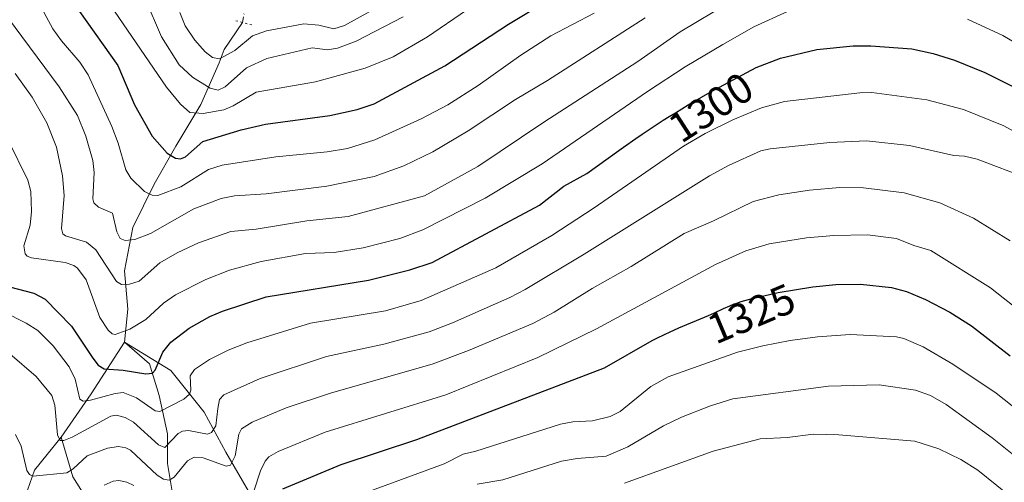
# Model space of a CAD drawing. Units: metres. Extents: x 654632 to 658084, y 4755622 to 4758013.
# Drawn here: x 657503 to 657735, y 4757779 to 4757888 of the extents above; entities that cross this region are included whole.
import ezdxf
from ezdxf.enums import TextEntityAlignment as Align

# ---------------------------------------------------------------- set-up
doc = ezdxf.new("R2010")
doc.units = ezdxf.units.M
doc.header["$MEASUREMENT"] = 0
doc.linetypes.add('DGN Style 4', pattern=[2.6384748266838614, 1.318413404963828, -0.6592067024819142, 0.001648016756204785, -0.6592067024819142])
doc.linetypes.add('DGN Style 5', pattern=[1.1536117293433497, 0.4944050268614355, -0.6592067024819142])
for name, color, linetype, lineweight in [('Corriente natural lineal', 142, 'Continuous', 13), ('Corriente natural lineal oculto', 9, 'DGN Style 4', 13), ('Curva de nivel maestra', 30, 'Continuous', 30), ('Curva de nivel normal', 30, 'Continuous', 0), ('Puente lineal', 2, 'DGN Style 5', 0), ('Rótulo de curva de nivel directora', 7, 'Continuous', 0)]:
    doc.layers.add(name, color=color, linetype=linetype, lineweight=lineweight)
doc.styles.add('Style-Arial', font='txt')

msp = doc.modelspace()

# ---------------------------------------------------------------- linework, layer by layer
at = {"layer": 'Corriente natural lineal', "color": 142, "linetype": 'Continuous', "lineweight": 13, "extrusion": (-0.7494456701353893, 0.6329948780413989, 0.1940326567582685), "elevation": 2519140.495178937, "flags": 128}
msp.add_lwpolyline([(-4059048.501669602, -496929.3372062562), (-4059060.827899546, -496935.4329555424), (-4059075.16889387, -496944.9694968386)], dxfattribs=at)
at = {"layer": 'Corriente natural lineal', "color": 142, "linetype": 'Continuous', "lineweight": 13}
for points in [[(657527.4301000005, 4757811.5101, 1294.957699999999), (657528.2100999998, 4757819.350099999, 1291.734700000001), (657527.4301000005, 4757828.360099999, 1287.705900000001), (657529.3901000004, 4757838.550100001, 1283.601699999999), (657534.4801000003, 4757848.7401, 1278.703999999998), (657539.5800999999, 4757857.7501, 1273.597399999999), (657545.4501, 4757867.550100001, 1267.677500000005), (657549.7600999996, 4757877.350099999, 1260.326799999996), (657550.9401000004, 4757880.4801, 1258.285900000003), (657555.2701000003, 4757886.880100001, 1255.403600000005)], [(657585.0301000001, 4757691.9901, 1367.652400000006), (657578.7600999996, 4757697.4801, 1363.698699999994), (657572.4901000002, 4757705.710100001, 1358.971799999999), (657566.6101000002, 4757717.460100001, 1352.592600000004), (657561.1300999997, 4757724.9101, 1347.525899999993), (657555.2500999998, 4757734.3101, 1340.979800000001), (657550.1601, 4757740.9801, 1336.122199999998), (657546.6300999997, 4757746.850099999, 1332.392600000006), (657543.8901000004, 4757754.690099999, 1328.715500000006), (657541.9301000005, 4757766.450099999, 1322.105800000005), (657539.1801000005, 4757773.5001, 1318.459499999997), (657537.6201, 4757782.9101, 1311.730800000005), (657537.6201, 4757789.960100001, 1307.374599999996), (657535.6601, 4757798.970100001, 1302.546700000006), (657533.3101000005, 4757806.420100001, 1298.191000000006), (657527.4301000005, 4757811.5101, 1294.957699999999)], [(657644.2100999998, 4757624.200099999, 1407.532500000001), (657639.8901000004, 4757633.9901, 1402.915500000003), (657629.3101000005, 4757655.550100001, 1392.020999999993), (657619.9101, 4757671.610099999, 1383.219500000007), (657615.6001000004, 4757674.360099999, 1380.841), (657611.2901, 4757681.800100001, 1376.787599999996), (657605.0201000003, 4757688.860099999, 1372.531099999993), (657599.9200999998, 4757697.870100001, 1367.379300000001), (657594.0500999996, 4757707.270099999, 1362.363299999997), (657590.9101, 4757715.110099999, 1358.132800000007), (657586.9901000002, 4757719.030099999, 1355.2935), (657581.1101000002, 4757725.690099999, 1350.512400000007), (657567.4001000002, 4757746.0701, 1337.180900000007), (657561.1300999997, 4757756.6501, 1330.497900000002), (657557.9901000002, 4757767.620100001, 1323.3897), (657557.2100999998, 4757775.460100001, 1318.849600000001), (657551.3300999999, 4757785.6501, 1312.860400000005), (657546.2401000002, 4757795.050100001, 1307.335500000001), (657538.4001000002, 4757804.850099999, 1300.624899999995), (657527.4301000005, 4757811.5101, 1294.957699999999)], [(657443.9600999998, 4757607.7401, 1410.427200000006), (657453.3601000002, 4757622.630100001, 1402.236499999999), (657456.8901000004, 4757629.6801, 1398.642500000002), (657459.2401000002, 4757641.8301, 1392.516799999998), (657460.8101000005, 4757653.200099999, 1386.888900000005), (657461.5900999998, 4757666.520099999, 1380.098499999993), (657464.7301000003, 4757675.140100001, 1375.919999999998), (657478.8300999999, 4757694.340100001, 1363.851699999999), (657483.1501000002, 4757704.140100001, 1357.857999999993), (657487.8501000004, 4757716.290100001, 1351.057000000001), (657490.5900999998, 4757726.0801, 1346.102100000004), (657491.3701, 4757735.100099999, 1341.705100000006), (657495.2901, 4757743.720100001, 1336.940499999997), (657500.7801000001, 4757749.9901, 1332.726299999995), (657503.1300999997, 4757755.870100001, 1328.570200000002), (657503.1300999997, 4757763.700099999, 1323.5769), (657503.5201000003, 4757773.5001, 1318.461899999995), (657506.2701000003, 4757781.340100001, 1314.569600000003), (657512.5401, 4757789.1801, 1310.2929)], [(657504.3101000005, 4757599.9001, 1407.391399999993), (657508.6201, 4757620.280099999, 1396.568499999994), (657512.9301000005, 4757633.9901, 1389.628100000002), (657515.2801000001, 4757644.5801, 1384.945099999997), (657515.6700999998, 4757651.630100001, 1381.694099999993), (657514.8901000004, 4757662.210100001, 1376.756899999993), (657516.4501, 4757675.530099999, 1370.299499999994), (657516.0601000005, 4757685.720100001, 1365.116699999999), (657522.7200999996, 4757702.1801, 1356.305500000002), (657522.7200999996, 4757712.370100001, 1351.217600000004), (657521.5500999996, 4757722.5601, 1346.261100000003), (657521.9401000004, 4757729.610099999, 1342.441600000006), (657523.9001000002, 4757740.190099999, 1337.062000000005), (657523.5100999996, 4757753.9101, 1330.123399999997), (657520.7701000003, 4757764.4901, 1324.507500000007), (657519.9801000003, 4757772.3301, 1320.508900000001), (657515.2801000001, 4757779.770099999, 1314.773799999995), (657512.5401, 4757789.1801, 1310.2929)]]:
    msp.add_polyline3d(points, dxfattribs=at)
at = {"layer": 'Corriente natural lineal oculto', "color": 9, "linetype": 'DGN Style 4', "lineweight": 13, "extrusion": (0.9854219564514581, -0.170060381558435, 0.004799413253760684), "elevation": -161152.6323040919, "flags": 128}
msp.add_lwpolyline([(4800405.585563608, 2028.865046304872), (4800419.681362736, 2026.574019918536), (4800419.692936799, 2026.567319841372)], dxfattribs=at)
at = {"layer": 'Curva de nivel maestra', "color": 30, "linetype": 'Continuous', "lineweight": 30, "flags": 128}
for points, elevation in [([(657516.8200000003, 4757889.4301), (657525.8399999999, 4757876.7401), (657529.8300000001, 4757867.4901), (657533.9500000002, 4757860.120100001), (657537.4800000006, 4757856.090100001), (657539.4900000002, 4757854.890100001), (657540.6500000004, 4757854.710100001), (657541.8099999997, 4757855.2401), (657545.9100000003, 4757858.8101), (657554.9600000001, 4757861.5801), (657560.7100000001, 4757862.890100001), (657575.8300000001, 4757864.960100001), (657582.3200000003, 4757866.370100001), (657586.3300000001, 4757867.690099999), (657602.9400000004, 4757876.6601), (657617.9900000002, 4757886.4801), (657635.7100000001, 4757897.2601)], 1275), ([(657498.5, 4757825.0801), (657506.04, 4757823.090100001), (657508.75, 4757821.670100001), (657514.9900000002, 4757815.3101), (657520, 4757807.7401), (657521.25, 4757806.140100001), (657522.6799999997, 4757805.270099999), (657527.1100000005, 4757804.960100001), (657532.4800000006, 4757804.0701), (657534.0300000003, 4757804.200099999), (657534.6600000003, 4757804.9301), (657536.4900000002, 4757809.200099999), (657538.3799999999, 4757811.530099999), (657542.6799999997, 4757814.850099999), (657547.5499999998, 4757817.620100001), (657550.5800000001, 4757818.880100001), (657560.8499999996, 4757822.1801), (657584.9699999997, 4757826.140100001), (657594.7100000001, 4757828.5801), (657599.9400000004, 4757830.280099999), (657625.3099999997, 4757843.8301), (657631.04, 4757848.300100001), (657636.4400000004, 4757851.300100001), (657644.0099999999, 4757856.6801), (657645.1100000005, 4757857.4801), (657647.9500000002, 4757859.5001), (657649.4600000001, 4757860.540100001), (657651.8499999996, 4757862.1501), (657654.4500000002, 4757863.8301), (657655.8399999999, 4757864.710100001), (657657.29, 4757865.610099999), (657660.3300000001, 4757867.460100001), (657663.4400000004, 4757869.300100001), (657665.4900000002, 4757870.4901), (657676.3499999996, 4757876.280099999), (657682.0800000001, 4757878.5001), (657690.6600000003, 4757880.540100001), (657699.2300000006, 4757881.370100001), (657703.3600000005, 4757881.360099999), (657713.0499999998, 4757880.640100001), (657718.04, 4757879.600099999), (657723.0999999996, 4757878.020099999), (657730.2199999997, 4757875.090100001), (657737.6600000003, 4757871.380100001)], 1300), ([(657564.7800000003, 4757776.960100001), (657578.5199999996, 4757782.7401), (657596.3700000001, 4757788.600099999), (657640.5899999999, 4757805.470100001), (657651.8499999996, 4757811.9101), (657652.9299999997, 4757812.4801), (657654.9000000004, 4757813.440099999), (657655.9299999997, 4757813.920100001), (657658.0899999999, 4757814.880100001), (657665.0999999996, 4757817.8301), (657666.4900000002, 4757818.450099999), (657668.6100000005, 4757819.4301), (657670.1299999999, 4757820.100099999), (657671.1900000004, 4757820.530099999), (657671.7999999998, 4757820.7501), (657672.7999999998, 4757821.090100001), (657674.5599999997, 4757821.620100001), (657675.3899999997, 4757821.840100001), (657681.5599999997, 4757823.2501), (657689.7300000006, 4757824.600099999), (657695.1600000003, 4757825.110099999), (657700.9400000004, 4757825.170100001), (657708.2199999997, 4757824.440099999), (657711.7800000003, 4757823.470100001), (657716.2800000003, 4757821.5701), (657721.9600000001, 4757818.5701), (657727.0899999999, 4757815.4101), (657736.1799999997, 4757808.290100001)], 1325)]:
    msp.add_lwpolyline(points, dxfattribs=dict(at, elevation=elevation))
at = {"layer": 'Curva de nivel normal', "color": 30, "linetype": 'Continuous', "lineweight": 0, "flags": 128}
for points, elevation in [([(657504.75, 4757896.24), (657510.5599999997, 4757885.350000001), (657512.5700000003, 4757882.529999999), (657516.9100000003, 4757877.5), (657518.9000000004, 4757874.529999999), (657524.4500000002, 4757862.380000001), (657525.9600000001, 4757858.449999999), (657527.7300000006, 4757852.16), (657528.9500000002, 4757850.220000001), (657532.1799999997, 4757847.029999999), (657533.9900000002, 4757846.17), (657535.3300000001, 4757846.07), (657540.6900000004, 4757848.180000001), (657547.2800000003, 4757852.220000001), (657550.4600000001, 4757853.27), (657563.0999999996, 4757855.199999999), (657575.2400000002, 4757856.380000001), (657580.04, 4757857.15), (657586.4699999997, 4757859.24), (657597.3799999999, 4757864.130000001), (657603.6600000003, 4757867.449999999), (657610.8399999999, 4757872), (657620.8600000005, 4757879.189999999), (657627.9699999997, 4757883.689999999), (657638.1699999999, 4757889.039999999)], 1280), ([(657523.0499999998, 4757892.609999999), (657537.3200000003, 4757871.609999999), (657540.6399999997, 4757867.640000001), (657542.8600000005, 4757865.66), (657546.0099999999, 4757865.4), (657550.8399999999, 4757866.26), (657553.0800000001, 4757867.220000001), (657558.5199999996, 4757870.42), (657572.5099999999, 4757872.92), (657584.2000000002, 4757876.100000001), (657590.7400000002, 4757878.789999999), (657598.8899999997, 4757883.49), (657617.2599999999, 4757896.119999999)], 1270), ([(657501.6799999997, 4757874.82), (657505.6600000003, 4757869.26), (657509.1399999997, 4757863.24), (657511.4100000003, 4757857.51), (657512.8099999997, 4757850.699999999), (657513.2000000002, 4757846.08), (657512.6299999999, 4757838.32), (657512.9100000003, 4757837.050000001), (657513.54, 4757836.600000001), (657518.4600000001, 4757835.130000001), (657520.7199999997, 4757833.32), (657525.5499999998, 4757825.800000001), (657526.75, 4757825.140000001), (657528.6200000001, 4757825.230000001), (657530.8700000001, 4757825.890000001), (657535.79, 4757830.199999999), (657539.9000000004, 4757832.57), (657544.9000000004, 4757834.939999999), (657552.5499999998, 4757837.65), (657558.5, 4757838.180000001), (657570.4500000002, 4757840.119999999), (657580.1699999999, 4757841.119999999), (657598.1600000003, 4757846), (657610.7100000001, 4757852.939999999), (657626.2599999999, 4757863.42), (657648.4299999997, 4757877.689999999), (657658.4600000001, 4757884.65), (657670.2699999996, 4757891.710000001)], 1290), ([(657532.3499999996, 4757892.550000001), (657536.1600000003, 4757883.5), (657540.3499999996, 4757876.880000001), (657543.4400000004, 4757873.970000001), (657547.6500000004, 4757871.369999999), (657549.5199999996, 4757870.939999999), (657551.1600000003, 4757871.680000001), (657556.1799999997, 4757876.220000001), (657561, 4757878.4), (657571.7100000001, 4757880.859999999), (657575.2999999998, 4757880.430000001), (657577.6699999999, 4757880.800000001), (657582.0700000003, 4757882.460000001), (657593.1699999999, 4757888.24)], 1265), ([(657540.4800000006, 4757889.220000001), (657541.7400000002, 4757886.07), (657544.0300000003, 4757882.67), (657546.4500000002, 4757879.960000001), (657548.2199999997, 4757878.609999999), (657549.8600000005, 4757878.310000001), (657553.4900000002, 4757880.26), (657557.6399999997, 4757883.76), (657560.9000000004, 4757884.91), (657569.7300000006, 4757886.539999999), (657573.2599999999, 4757886.210000001), (657576.8300000001, 4757885.350000001), (657579.3399999999, 4757886.199999999), (657590.5099999999, 4757892.430000001)], 1260), ([(657500.0199999996, 4757859.130000001), (657504.7000000002, 4757849.75), (657505.3600000005, 4757847.039999999), (657505.54, 4757842.33), (657505.1900000004, 4757839.119999999), (657503.75, 4757834.26), (657504.0199999996, 4757832.380000001), (657504.5199999996, 4757831.810000001), (657505.5199999996, 4757831.41), (657513.4699999997, 4757830.300000001), (657515.4800000006, 4757829.630000001), (657516.3600000005, 4757828.99), (657518.4100000003, 4757826.189999999), (657521.6600000003, 4757817.369999999), (657523.5899999999, 4757814.350000001), (657524.5099999999, 4757813.49), (657525.2400000002, 4757813.34), (657528.6900000004, 4757814.630000001), (657532.4600000001, 4757816.84), (657536.6500000004, 4757820.74), (657539.4800000006, 4757822.689999999), (657546.5999999996, 4757826.300000001), (657552.1799999997, 4757828.480000001), (657559.6399999997, 4757830.539999999), (657570.1200000001, 4757832.449999999), (657576.9000000004, 4757832.66), (657583.7400000002, 4757833.800000001), (657592.3700000001, 4757835.930000001), (657597.7599999999, 4757838.01), (657612.4500000002, 4757845.480000001), (657625.8700000001, 4757853.529999999), (657650.7300000006, 4757870.58), (657659.5899999999, 4757876.4), (657668.4800000006, 4757881.720000001), (657675.8099999997, 4757885.810000001), (657683.7599999999, 4757889.470000001)], 1295), ([(657499.8600000005, 4757888.16), (657512.0499999998, 4757871.67), (657516.3600000005, 4757864.92), (657518.3399999999, 4757860.09), (657519.9600000001, 4757854.359999999), (657520.3099999997, 4757851.529999999), (657520, 4757845.32), (657520.2400000002, 4757844.390000001), (657521.2999999998, 4757843.359999999), (657524.5899999999, 4757841.949999999), (657525.6500000004, 4757837.560000001), (657526.4600000001, 4757835.970000001), (657527.6299999999, 4757835.51), (657529.9199999999, 4757835.720000001), (657533.5800000001, 4757837.109999999), (657543.7800000003, 4757842.930000001), (657550.2300000006, 4757845.359999999), (657553.4100000003, 4757846.02), (657560.8200000003, 4757846.480000001), (657575.1799999997, 4757848.32), (657586.3099999997, 4757850.59), (657593.2800000003, 4757853.060000001), (657600.0999999996, 4757856.42), (657608.4900000002, 4757861.32), (657619.6399999997, 4757868.730000001), (657627.1299999999, 4757873.180000001), (657650.2000000002, 4757887.939999999)], 1285), ([(657726.1900000004, 4757887.65), (657734.4600000001, 4757883.82), (657737.5800000001, 4757882.02)], 1295), ([(657498.8399999999, 4757818.77), (657504.25, 4757816.029999999), (657507, 4757814.27), (657510.6200000001, 4757810.699999999), (657514.4299999997, 4757805.710000001), (657515.7999999998, 4757802.850000001), (657516.9600000001, 4757798.130000001), (657517.7000000002, 4757797.67), (657519.4199999999, 4757797.84), (657525.2800000003, 4757799.460000001), (657527.1500000004, 4757799.640000001), (657530.29, 4757798.380000001), (657534.6500000004, 4757795.32), (657535.79, 4757795.17), (657541.4299999997, 4757798.09), (657542.7699999996, 4757799.310000001), (657543.1100000005, 4757800.25), (657542.9500000002, 4757803.58), (657543.9600000001, 4757805.08), (657547.4600000001, 4757807.42), (657551.9000000004, 4757809.680000001), (657556.3200000003, 4757811.350000001), (657571.2599999999, 4757816.02), (657588.9800000006, 4757818.949999999), (657597.3600000005, 4757821.359999999), (657614.9900000002, 4757829.029999999), (657628.1600000003, 4757836.680000001), (657638.1399999997, 4757843.16), (657659.2400000002, 4757857.689999999), (657664.3200000003, 4757860.680000001), (657670.8099999997, 4757863.91), (657677.6100000005, 4757866.730000001), (657683.0599999997, 4757868.279999999), (657700.7800000003, 4757870.279999999), (657703.6399999997, 4757870.34), (657716.5700000003, 4757868.66), (657725.25, 4757866.390000001), (657734.7400000002, 4757862.480000001), (657743.5700000003, 4757857.609999999)], 1305), ([(657500.4299999997, 4757808.789999999), (657506.6500000004, 4757803.430000001), (657510.3300000001, 4757798.939999999), (657511.0300000003, 4757796.720000001), (657511.6399999997, 4757789.720000001), (657512.2800000003, 4757788.380000001), (657513.1600000003, 4757788.390000001), (657515.1399999997, 4757789.17), (657524.2400000002, 4757794.109999999), (657525.4500000002, 4757794.32), (657527.5899999999, 4757793.779999999), (657529.5800000001, 4757792.67), (657535.4699999997, 4757787.33), (657536.9500000002, 4757786.699999999), (657540.0800000001, 4757790), (657541.1200000001, 4757790.600000001), (657542.5, 4757790.689999999), (657547, 4757789.890000001), (657547.9699999997, 4757790.220000001), (657549, 4757791.83), (657549.4199999999, 4757795.9), (657549.8300000001, 4757798.029999999), (657550.8399999999, 4757799.16), (657559.4100000003, 4757802.99), (657575.0499999998, 4757808.140000001), (657588.5800000001, 4757811.060000001), (657599.2699999996, 4757813.99), (657604.7599999999, 4757816.07), (657618.2699999996, 4757822.08), (657621.8799999999, 4757823.939999999), (657635.8200000003, 4757832.25), (657665.3200000003, 4757850.75), (657669.7999999998, 4757853.17), (657677.4400000004, 4757856.619999999), (657679.6600000003, 4757857.100000001), (657693.7199999997, 4757858.619999999), (657702.3700000001, 4757858.949999999), (657712.4900000002, 4757857.9), (657722.9199999999, 4757855.529999999), (657725.4800000006, 4757855.4), (657728.4500000002, 4757854.699999999), (657740.4800000006, 4757850.07)], 1310), ([(657501.7599999999, 4757789.77), (657503.1299999999, 4757787.060000001), (657504.4500000002, 4757781.310000001), (657505.0800000001, 4757780.32), (657505.9000000004, 4757779.930000001), (657513.8499999996, 4757780.76), (657515.3499999996, 4757781.67), (657518.6200000001, 4757784.779999999), (657523.4699999997, 4757786.550000001), (657526.0499999998, 4757786.91), (657527.7400000002, 4757786.630000001), (657528.8600000005, 4757786.08), (657535.1500000004, 4757780.220000001), (657536.6500000004, 4757779.26), (657537.9800000006, 4757778.980000001), (657539.1799999997, 4757779.75), (657542.3300000001, 4757783.59), (657543.8600000005, 4757784.4), (657545.9699999997, 4757784.27), (657551.3899999997, 4757782.300000001), (657552.4299999997, 4757782.539999999), (657553.5599999997, 4757784.720000001), (657554.3899999997, 4757789.84), (657555.0599999997, 4757791.09), (657557.5800000001, 4757792.689999999), (657565.54, 4757796.07), (657576.2599999999, 4757799.619999999), (657599.9699999997, 4757806.33), (657608.5599999997, 4757809.550000001), (657623.7199999997, 4757815.960000001), (657628.7400000002, 4757818.600000001), (657637.7199999997, 4757824.189999999), (657646.9000000004, 4757829.350000001), (657659.3600000005, 4757837.180000001), (657666.3099999997, 4757840.130000001), (657675.6399999997, 4757844.699999999), (657681.7100000001, 4757846.220000001), (657688.9299999997, 4757847.33), (657696.0700000003, 4757847.970000001), (657701.6600000003, 4757847.939999999), (657711.2000000002, 4757846.76), (657719.5999999996, 4757844.41), (657727.5999999996, 4757840.779999999), (657736.1900000004, 4757835.430000001)], 1315), ([(657557.9299999997, 4757776.41), (657559.4800000006, 4757781.25), (657560.5899999999, 4757783.480000001), (657561.4900000002, 4757784.529999999), (657563.6799999997, 4757785.76), (657574.7699999996, 4757790.33), (657603.1799999997, 4757799.109999999), (657624.9000000004, 4757807.949999999), (657638.7300000006, 4757814.710000001), (657666.7300000006, 4757829.859999999), (657673.8899999997, 4757833.08), (657679.4100000003, 4757834.74), (657688.1799999997, 4757836.09), (657694.6299999999, 4757836.65), (657702.5899999999, 4757836.800000001), (657709.3899999997, 4757835.99), (657713.5199999996, 4757834.310000001), (657717.5, 4757833.130000001), (657731.5999999996, 4757824.359999999), (657744.2400000002, 4757814.359999999)], 1320), ([(657574.9900000002, 4757772.66), (657602.79, 4757782.869999999), (657607.2400000002, 4757785.180000001), (657610.2300000006, 4757785.859999999), (657630.25, 4757792.25), (657633.1500000004, 4757792.789999999), (657637.7599999999, 4757793), (657641.9600000001, 4757793.99), (657644.2599999999, 4757795.189999999), (657651.4900000002, 4757801.07), (657655.5800000001, 4757803.359999999), (657671.9299999997, 4757809.140000001), (657677.9299999997, 4757810.680000001), (657684.3399999999, 4757811.9), (657690.7800000003, 4757812.77), (657698.5199999996, 4757813.359999999), (657709.4100000003, 4757812.82), (657711.1600000003, 4757812.380000001), (657715.7000000002, 4757810.4), (657722.7199999997, 4757806.32), (657732.9000000004, 4757799.529999999), (657749.4900000002, 4757786.359999999)], 1330), ([(657610.5599999997, 4757778.09), (657616.6200000001, 4757779.08), (657630.4500000002, 4757783.49), (657634.1200000001, 4757784.100000001), (657640.9900000002, 4757784.66), (657646.0599999997, 4757786.84), (657654.4800000006, 4757791.800000001), (657658.7199999997, 4757793.850000001), (657665.5700000003, 4757796.560000001), (657670.8600000005, 4757798.180000001), (657693.4000000004, 4757801.16), (657705.3300000001, 4757801.49), (657713.9100000003, 4757800.24), (657717.4299999997, 4757798.949999999), (657721.1399999997, 4757796.869999999), (657731.9699999997, 4757788.99), (657744.1699999999, 4757779.25)], 1335), ([(657746.4699999997, 4757766.9), (657728.5800000001, 4757781.390000001), (657724.5599999997, 4757783.880000001), (657719.4400000004, 4757786.430000001), (657713.7699999996, 4757788.17), (657695.8399999999, 4757789.699999999), (657689.8600000005, 4757789.84), (657683.6799999997, 4757789.050000001), (657677.3200000003, 4757788.74), (657666.2400000002, 4757785.850000001), (657645.2999999998, 4757778.27)], 1340), ([(657522.6500000004, 4757777.82), (657524.79, 4757778.75), (657526.1200000001, 4757778.930000001), (657528.0300000003, 4757778.58), (657529.6500000004, 4757777.77)], 1320)]:
    msp.add_lwpolyline(points, dxfattribs=dict(at, elevation=elevation))
at = {"layer": 'Puente lineal', "color": 2, "linetype": 'DGN Style 5', "lineweight": 0, "extrusion": (0.2315273051834339, 0.9727629939915605, 0.01128115575073306), "elevation": 4780552.5657848, "flags": 128}
msp.add_lwpolyline([(461966.3450095465, -52671.10245592873), (461964.691242051, -52667.72344090761), (461962.3245478084, -52662.98423933202)], dxfattribs=at)

# ---------------------------------------------------------------- texts
at = {"layer": 'Rótulo de curva de nivel directora', "color": 7, "linetype": 'Continuous', "lineweight": 0, "style": 'Style-Arial'}
for s, rotation, p in [('1300', 32.86867043923429, (657665.6666587235, 4757866.886842558)), ('1325', 22.81475283228384, (657675.1948842693, 4757818.253424196))]:
    msp.add_text(s, height=7.000000000000002, rotation=rotation, dxfattribs=at).set_placement(p, align=Align.MIDDLE_CENTER)

doc.saveas('drawing.dxf')
